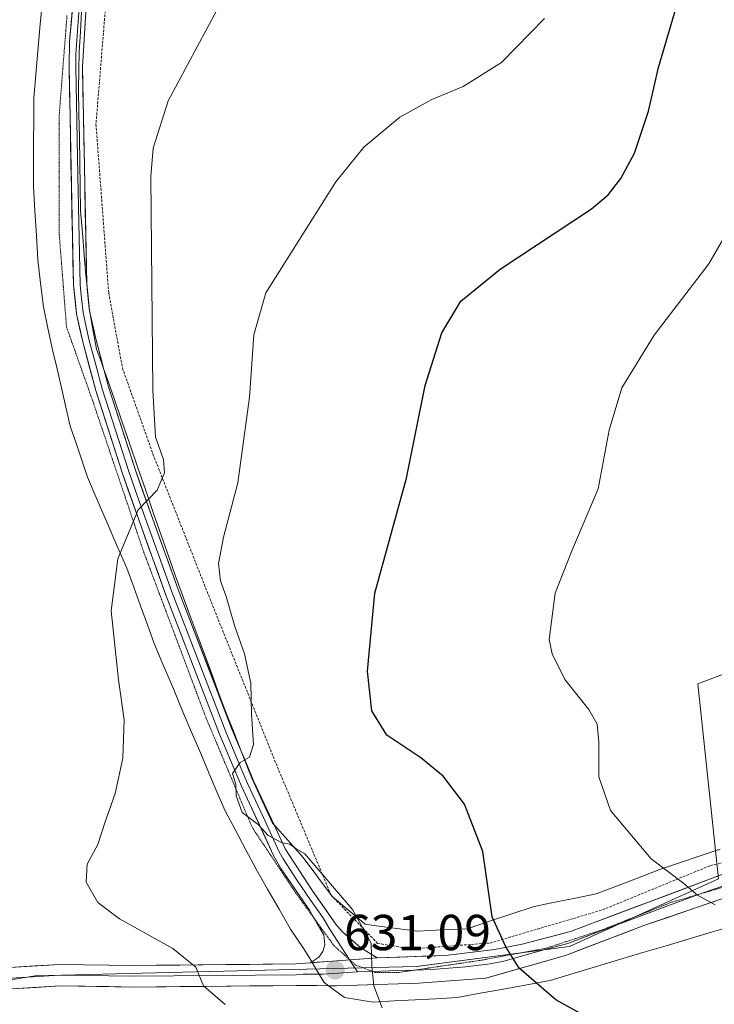
# Model space of a CAD drawing. Units: metres. Extents: x 593394 to 596823, y 4759143 to 4761503.
# Drawn here: x 595102 to 595240, y 4759300 to 4759495 of the extents above; entities that cross this region are included whole.
import ezdxf
from ezdxf.enums import TextEntityAlignment as Align

# ---------------------------------------------------------------- set-up
doc = ezdxf.new("R2010")
doc.units = ezdxf.units.M
doc.header["$MEASUREMENT"] = 0
doc.linetypes.add('TRAZOS', pattern=[0.75, 0.5, -0.25])
doc.linetypes.add('TRAZOS2', pattern=[0.375, 0.25, -0.125])
for name, color, linetype, lineweight in [('Alambrada', 19, 'TRAZOS', 0), ('Arbolado forestal CxS', 92, 'Continuous', 0), ('Carátula', 7, 'Continuous', 5), ('Curva de nivel maestra', 36, 'Continuous', 30), ('Curva de nivel normal', 36, 'Continuous', 0), ('Layer 0', 7, 'Continuous', 0), ('Prado CxS', 92, 'Continuous', 0), ('Punto de cota en terreno', 7, 'Continuous', 0), ('Rótulo de punto de cota en terreno', 19, 'Continuous', 0), ('Vía pecuaria', 92, 'Continuous', 13), ('Vía pecuaria CxS', 92, 'Continuous', 13), ('Vía pecuaria eje', 92, 'TRAZOS2', 0)]:
    doc.layers.add(name, color=color, linetype=linetype, lineweight=lineweight)
doc.styles.add('Arial', font='txt', dxfattribs={"height": 0.2})

# ---------------------------------------------------------------- blocks, each defined once
blk = doc.blocks.new('*U151')
at = {"layer": 'Prado CxS', "color": 92, "linetype": 'Continuous', "lineweight": 0}
blk.add_polyline3d([(595432.0261, 4759427.2415, 597.1025), (595392.7105, 4759441.8033, 601.0999), (595389.5923, 4759445.9791, 600.906), (595383.6425, 4759453.9463, 601.1807), (595380.2847, 4759458.4431, 601.5782), (595368.7051, 4759457.7885, 603.5093), (595361.5619, 4759425.0523, 604.2848), (595355.1885, 4759397.4575, 603.7773), (595360.6253, 4759377.9623, 601.0961), (595375.3971, 4759371.3401, 599.3514), (595381.2803, 4759364.5011, 598.6311), (595373.7789, 4759341.3303, 605.7244), (595331.2043, 4759346.4843, 608.4378), (595264.5677, 4759358.8053, 613.0696), (595247.0929, 4759367.5415, 614.348), (595236.4507, 4759363.4915, 617.353), (595240.5589, 4759324.8623, 619.4338), (595211.0227, 4759311.4401, 623.4712), (595180.6215, 4759307.5205, 628.0248), (595134.2705, 4759306.3847, 635.3112), (595105.0621, 4759305.6693, 638.9168), (595086.7101, 4759302.6795, 640.9989)], dxfattribs=at)
blk = doc.blocks.new('*U165')
at = {"layer": 'Prado CxS', "color": 92, "linetype": 'Continuous', "lineweight": 0}
blk.add_polyline3d([(595432.03, 4759427.24, 597.1), (595392.71, 4759441.8, 601.1), (595389.59, 4759445.98, 600.91), (595383.64, 4759453.95, 601.18), (595380.28, 4759458.44, 601.58), (595368.71, 4759457.79, 603.51), (595361.56, 4759425.05, 604.28), (595355.19, 4759397.46, 603.78), (595360.63, 4759377.96, 601.1), (595375.4, 4759371.34, 599.35), (595381.28, 4759364.5, 598.63), (595373.78, 4759341.33, 605.72), (595331.2, 4759346.48, 608.44), (595264.57, 4759358.81, 613.07), (595247.09, 4759367.54, 614.35), (595236.45, 4759363.49, 617.35), (595240.56, 4759324.86, 619.43), (595211.02, 4759311.44, 623.47), (595180.62, 4759307.52, 628.02), (595134.27, 4759306.38, 635.31), (595105.06, 4759305.67, 638.92), (595086.71, 4759302.68, 641)], dxfattribs=at)
blk = doc.blocks.new('*U170')
at = {"layer": 'Arbolado forestal CxS', "color": 92, "linetype": 'Continuous', "lineweight": 0}
blk.add_polyline3d([(595432.03, 4759427.24, 597.1), (595392.71, 4759441.8, 601.1), (595389.59, 4759445.98, 600.91), (595383.64, 4759453.95, 601.18), (595380.28, 4759458.44, 601.58), (595368.71, 4759457.79, 603.51), (595361.56, 4759425.05, 604.28), (595355.19, 4759397.46, 603.78), (595360.63, 4759377.96, 601.1), (595375.4, 4759371.34, 599.35), (595381.28, 4759364.5, 598.63), (595373.78, 4759341.33, 605.72), (595331.2, 4759346.48, 608.44), (595264.57, 4759358.81, 613.07), (595247.09, 4759367.54, 614.35), (595236.45, 4759363.49, 617.35), (595240.56, 4759324.86, 619.43), (595211.02, 4759311.44, 623.47), (595180.62, 4759307.52, 628.02), (595134.27, 4759306.38, 635.31), (595105.06, 4759305.67, 638.92), (595086.71, 4759302.68, 641)], dxfattribs=at)
blk = doc.blocks.new('*U172')
at = {"layer": 'Curva de nivel normal', "color": 36, "linetype": 'Continuous', "lineweight": 0}
blk.add_polyline3d([(595173.84, 4759299.34, 630), (595172.18, 4759303.68, 630), (595171.8, 4759307.63, 630), (595171.65, 4759312.13, 630), (595167.95, 4759318.78, 630), (595158.51, 4759329.8, 630), (595156.81, 4759330.81, 630), (595155.56, 4759331.73, 630), (595154, 4759332, 630), (595151.21, 4759333.49, 630), (595149.28, 4759335.61, 630), (595146.06, 4759338, 630), (595144.9, 4759341.32, 630), (595144.81, 4759343.65, 630), (595144.18, 4759345.76, 630), (595145.68, 4759347.93, 630), (595147.52, 4759348.98, 630), (595148.33, 4759351.46, 630), (595147.96, 4759357.5, 630), (595147.82, 4759363.66, 630), (595146.56, 4759369.45, 630), (595144.6, 4759374.86, 630), (595142.94, 4759380.79, 630), (595141.8, 4759383.9, 630), (595141.42, 4759387.34, 630), (595142.38, 4759392.57, 630), (595145.23, 4759403.32, 630), (595147.56, 4759420.32, 630), (595148.41, 4759432.65, 630), (595150.78, 4759440.98, 630), (595164.67, 4759463, 630), (595170.22, 4759469.83, 630), (595177.37, 4759475.82, 630), (595183.7, 4759479.32, 630), (595189.91, 4759481.86, 630), (595197.48, 4759486.63, 630), (595206.05, 4759495.32, 630)], dxfattribs=at)
blk = doc.blocks.new('*U178')
at = {"layer": 'Curva de nivel normal', "color": 36, "linetype": 'Continuous', "lineweight": 0}
blk.add_polyline3d([(595142.69, 4759299.98, 635), (595138.41, 4759303.65, 635), (595136.88, 4759307.4, 635), (595132.34, 4759311.06, 635), (595121.77, 4759316.97, 635), (595117.44, 4759320.19, 635), (595115.13, 4759324.23, 635), (595115.33, 4759327.8, 635), (595117.46, 4759331.65, 635), (595118.88, 4759335.98, 635), (595120.93, 4759341.8, 635), (595122.41, 4759348.79, 635), (595122.68, 4759356.41, 635), (595121.54, 4759364.29, 635), (595120.1, 4759377.96, 635), (595121.46, 4759388.28, 635), (595125.45, 4759397.96, 635), (595129.2, 4759401.88, 635), (595130.7, 4759405.29, 635), (595130.49, 4759407.98, 635), (595128.92, 4759412.41, 635), (595128.34, 4759421.68, 635), (595128, 4759464.02, 635), (595128.43, 4759469.63, 635), (595131.42, 4759479.05, 635), (595141.02, 4759496.84, 635)], dxfattribs=at)
blk = doc.blocks.new('*U196')
at = {"layer": 'Curva de nivel maestra', "color": 36, "linetype": 'Continuous', "lineweight": 30}
blk.add_polyline3d([(595215.55, 4759296.86, 625), (595208.28, 4759300.9, 625), (595201.02, 4759307.16, 625), (595198.36, 4759311.41, 625), (595195.64, 4759317.34, 625), (595193.8, 4759330.32, 625), (595190.14, 4759339.66, 625), (595185.92, 4759345.2, 625), (595181.53, 4759348.82, 625), (595174.74, 4759353.37, 625), (595171.81, 4759358.14, 625), (595170.95, 4759366.03, 625), (595172.42, 4759381.46, 625), (595178.67, 4759404.24, 625), (595182.37, 4759422.62, 625), (595185.67, 4759433.07, 625), (595189.45, 4759439.32, 625), (595197.24, 4759445.65, 625), (595215.33, 4759457.65, 625), (595218.69, 4759460.39, 625), (595221.15, 4759463.65, 625), (595223.85, 4759468.65, 625), (595226.68, 4759476.98, 625), (595228.66, 4759485.65, 625), (595232.7, 4759499.36, 625)], dxfattribs=at)
blk = doc.blocks.new('5PATER')
at = {"layer": 'Carátula', "linetype": 'Continuous', "lineweight": 5}
h = blk.add_hatch(color=250, dxfattribs=at)
edge = h.paths.add_edge_path()
edge.add_ellipse((0, 0.01), major_axis=(-1.33, -1.34), ratio=0.999422, start_angle=0, end_angle=360)

msp = doc.modelspace()

# ---------------------------------------------------------------- linework, layer by layer
at = {"layer": 'Alambrada', "color": 19, "linetype": 'TRAZOS', "lineweight": 0}
msp.add_polyline3d([(595119.78, 4759507.37, 637.92), (595117.1, 4759474.41, 636.9), (595119.62, 4759440.97, 636.7), (595122.35, 4759426.09, 636.44), (595128.39, 4759409.05, 635.28), (595139.39, 4759381.13, 630.95), (595152.51, 4759348.41, 629.06), (595163.73, 4759321.6, 630.08), (595172.94, 4759312.09, 629.65), (595179.62, 4759310.97, 628.42), (595195.26, 4759312.16, 625.15), (595217.53, 4759318.72, 621.91), (595238.98, 4759327.52, 619.14), (595264.82, 4759333.52, 616.03), (595305.55, 4759335.68, 611.22), (595364.55, 4759339.76, 606.61), (595386.14, 4759343.77, 603.59), (595411.42, 4759349.93, 599.25), (595433.94, 4759350.33, 596.62), (595445.78, 4759350.65, 595.26), (595479.94, 4759347.68, 590.57), (595544.46, 4759339.21, 584.56)], dxfattribs=at)
at = {"layer": 'Arbolado forestal CxS', "color": 92, "linetype": 'Continuous', "lineweight": 0}
msp.add_polyline3d([(595086.71, 4759302.68, 641), (595105.06, 4759305.67, 638.92), (595134.27, 4759306.38, 635.31), (595180.62, 4759307.52, 628.02), (595211.02, 4759311.44, 623.47), (595240.56, 4759324.86, 619.43), (595236.45, 4759363.49, 617.35), (595247.09, 4759367.54, 614.35), (595264.57, 4759358.81, 613.07), (595331.2, 4759346.48, 608.44), (595373.78, 4759341.33, 605.72), (595381.28, 4759364.5, 598.63), (595375.4, 4759371.34, 599.35), (595360.63, 4759377.96, 601.1), (595355.19, 4759397.46, 603.78), (595361.56, 4759425.05, 604.28), (595368.71, 4759457.79, 603.51), (595380.28, 4759458.44, 601.58), (595383.64, 4759453.95, 601.18), (595389.59, 4759445.98, 600.91), (595392.71, 4759441.8, 601.1), (595432.03, 4759427.24, 597.1)], dxfattribs=at)
at = {"layer": 'Curva de nivel normal', "color": 36, "linetype": 'Continuous', "lineweight": 0}
msp.add_polyline3d([(595239.89, 4759319.7, 620), (595236.4, 4759321.65, 620), (595233.68, 4759323.94, 620), (595227.18, 4759328.82, 620), (595219.14, 4759338.42, 620), (595216.81, 4759345.1, 620), (595216.82, 4759351.97, 620), (595216.46, 4759355.54, 620), (595214.86, 4759358.42, 620), (595210.09, 4759364.34, 620), (595207.53, 4759369.45, 620), (595206.96, 4759372.32, 620), (595208.16, 4759381.45, 620), (595211.46, 4759389.87, 620), (595216.7, 4759402.16, 620), (595218.86, 4759413.76, 620), (595221.35, 4759422.15, 620), (595227.76, 4759432.59, 620), (595238.63, 4759446.74, 620), (595244.24, 4759456.43, 620)], dxfattribs=at)
at = {"layer": 'Layer 0', "linetype": 'Continuous', "lineweight": 0}
for points in [[(595160.42, 4759316.97), (595159.42, 4759318.68), (595153.75, 4759326.92), (595152.26, 4759329.61), (595145.94, 4759343.22), (595141.59, 4759353.53), (595130.91, 4759381.29), (595125.86, 4759395.26), (595122.34, 4759405.18), (595117.07, 4759421.61), (595114.47, 4759431.26), (595113.24, 4759436.84), (595112.63, 4759442.49), (595111.75, 4759485.77), (595111.86, 4759490.76), (595112.59, 4759499.13), (595113.96, 4759507.24)], [(595116.44, 4759506.07), (595115.22, 4759498.79), (595114.4, 4759485.77), (595115.27, 4759442.8)], [(595113.91, 4759498.96), (595113.54, 4759494.78), (595113.13, 4759488.27), (595113.08, 4759485.77), (595113.51, 4759464.22), (595113.95, 4759442.58), (595114.25, 4759439.88), (595114.55, 4759437.06), (595115.17, 4759434.27), (595115.76, 4759431.57), (595117.06, 4759426.75), (595118.34, 4759421.99), (595123.6, 4759405.61), (595125.36, 4759400.65), (595127.11, 4759395.71), (595129.63, 4759388.74), (595132.15, 4759381.76), (595142.82, 4759354.03), (595144.98, 4759348.91), (595147.15, 4759343.76), (595150.29, 4759337.02), (595153.45, 4759330.21), (595154.19, 4759328.87), (595156.88, 4759324.72), (595159.71, 4759320.6), (595162.1, 4759317.19), (595163.53, 4759314.74), (595167.31, 4759308.94)], [(595115.27, 4759442.8), (595115.27, 4759442.66), (595115.33, 4759442.16)], [(595115.33, 4759442.16), (595115.84, 4759437.48)], [(595115.84, 4759437.48), (595115.86, 4759437.27), (595115.95, 4759436.86)], [(595115.95, 4759436.86), (595117.04, 4759431.88), (595118.68, 4759425.81)], [(595118.68, 4759425.81), (595119.61, 4759422.36), (595124.85, 4759406.03), (595128.35, 4759396.15), (595133.39, 4759382.22), (595144.05, 4759354.52), (595145.87, 4759350.19)], [(595145.87, 4759350.19), (595148.36, 4759344.29), (595152.42, 4759335.57)], [(595172.83, 4759309.2), (595186.38, 4759309.69), (595196.12, 4759310.85), (595201.62, 4759311.93), (595211.2, 4759314.44), (595242.99, 4759326.38), (595251.57, 4759328.8), (595261.32, 4759330.55), (595271.33, 4759331.63), (595281.96, 4759332.25), (595296.99, 4759332.89), (595311.71, 4759333.37), (595337.59, 4759333.77), (595347.57, 4759334.32), (595352.54, 4759334.85), (595381.83, 4759339.05), (595402.31, 4759344.34), (595415.8, 4759347), (595423.31, 4759347.77), (595435.23, 4759348.25), (595443.41, 4759348.71)], [(595425.66, 4759343.43), (595408.31, 4759341.53), (595382.67, 4759335.45), (595361.99, 4759332.25), (595332.79, 4759330.33), (595292.67, 4759328.81), (595261.91, 4759326.57), (595243.94, 4759321.85), (595225.74, 4759315.61), (595210.18, 4759309.69), (595194.38, 4759305.21), (595181.1, 4759304.17), (595164.82, 4759303.69), (595163.19, 4759303.7)], [(595152.42, 4759335.57), (595154.63, 4759330.81), (595160, 4759322.51), (595164.78, 4759315.69), (595166.05, 4759314.29), (595169.62, 4759311.19), (595172.83, 4759309.2)], [(595272.61, 4759329.46), (595271.94, 4759329.41), (595266.62, 4759329.1), (595261.62, 4759328.56), (595256.74, 4759327.69), (595247.76, 4759325.33), (595243.47, 4759324.12), (595237.33, 4759322.01)], [(595237.33, 4759322.01), (595234.37, 4759321), (595218.47, 4759315.03), (595210.69, 4759312.07), (595205.9, 4759310.81), (595198, 4759308.57), (595195.25, 4759308.03), (595190.38, 4759307.45), (595183.74, 4759306.93), (595180.36, 4759306.81)], [(595159.87, 4759308.41), (595161.29, 4759309.36), (595162.05, 4759310.48), (595162.45, 4759311.77), (595162.28, 4759313.78), (595160.42, 4759316.97)], [(595172.83, 4759309.2), (595159.61, 4759308.24)], [(595167.31, 4759308.94), (595167.4, 4759308.81)], [(595167.4, 4759308.81), (595168.93, 4759306.45)], [(595019.65, 4759164.66), (595022.02, 4759167.85), (595023.58, 4759172.59), (595026.13, 4759183.92), (595032.41, 4759214.59), (595036.46, 4759229.29), (595038.06, 4759234.62), (595042.26, 4759247.92), (595045.74, 4759257.13), (595056.1, 4759280.89), (595058.93, 4759285.03), (595062.24, 4759288.78), (595067.46, 4759294.25), (595071.45, 4759297.15), (595078.55, 4759301.36), (595083.3, 4759303.61), (595088.06, 4759305.22), (595092.91, 4759306.31), (595100, 4759307.29), (595109.91, 4759307.93), (595124.5, 4759307.69), (595156.74, 4759308.01), (595159.61, 4759308.24)], [(595159.61, 4759308.24), (595159.87, 4759308.41)], [(595180.36, 4759306.81), (595176.97, 4759306.69), (595171.92, 4759306.54)], [(595161.35, 4759305.97), (595158.2, 4759306), (595156.77, 4759305.88), (595124.5, 4759305.56), (595109.96, 4759305.8), (595100.22, 4759305.17)], [(595168.93, 4759306.45), (595162.22, 4759305.97), (595161.35, 4759305.97)], [(595171.92, 4759306.54), (595168.93, 4759306.45)], [(595163.19, 4759303.7), (595156.79, 4759303.75), (595124.49, 4759303.43), (595110.01, 4759303.67), (595100.43, 4759303.05), (595093.67, 4759302.12), (595089.21, 4759301.11), (595084.9, 4759299.66), (595080.55, 4759297.6), (595073.8, 4759293.59), (595070.17, 4759290.96), (595065.41, 4759285.94), (595062.3, 4759282.41), (595059.85, 4759278.82), (595053.37, 4759264.67), (595046.28, 4759246.51), (595042.52, 4759234.61), (595037.77, 4759218.39), (595035.15, 4759207.31), (595028.8, 4759176.28), (595027.48, 4759170.59), (595025.28, 4759164.73)]]:
    msp.add_lwpolyline(points, dxfattribs=at)
for points in [[(595115.22, 4759498.79, 638.02), (595114.95, 4759494.45, 637.99), (595114.67, 4759490.11, 637.87), (595114.4, 4759485.77, 637.77), (595114.5, 4759480.98, 637.59), (595114.59, 4759476.19, 637.35), (595114.69, 4759471.4, 637.31), (595114.79, 4759466.61, 637.48), (595114.88, 4759461.82, 637.69), (595114.98, 4759457.03, 637.87), (595115.08, 4759452.24, 637.8), (595115.17, 4759447.45, 637.74), (595115.27, 4759442.8, 637.67), (595115.27, 4759442.66, 637.67), (595115.33, 4759442.16, 637.68), (595115.57, 4759439.97, 637.74), (595115.84, 4759437.48, 637.75), (595115.86, 4759437.27, 637.76), (595115.95, 4759436.86, 637.74), (595116.45, 4759434.58, 637.67), (595117.04, 4759431.88, 637.48), (595118.33, 4759427.12, 637.14), (595118.68, 4759425.81, 637.11), (595119.61, 4759422.36, 637.03), (595120.92, 4759418.28, 636.82), (595122.23, 4759414.2, 636.4), (595123.54, 4759410.11, 636.07), (595124.85, 4759406.03, 635.74), (595126.02, 4759402.74, 635.29), (595127.18, 4759399.44, 634.69), (595128.35, 4759396.15, 634.23), (595130.03, 4759391.51, 633.69), (595131.71, 4759386.86, 632.93), (595133.39, 4759382.22, 632.29), (595135.17, 4759377.6, 631.99), (595136.94, 4759372.99, 631.56), (595138.72, 4759368.37, 631.39), (595140.5, 4759363.75, 631.11), (595142.27, 4759359.14, 630.61), (595144.05, 4759354.52, 630.36), (595145.49, 4759351.11, 630.14), (595145.87, 4759350.19, 630.07), (595146.92, 4759347.7, 629.89), (595148.36, 4759344.29, 629.75), (595150.45, 4759339.8, 629.72), (595152.42, 4759335.57, 629.74), (595152.54, 4759335.3, 629.74), (595154.63, 4759330.81, 629.95), (595157.32, 4759326.66, 630.21), (595160, 4759322.51, 630.38), (595162.39, 4759319.1, 630.54), (595164.78, 4759315.69, 630.67), (595166.05, 4759314.29, 630.71), (595169.62, 4759311.19, 630.26), (595172.83, 4759309.2, 629.75), (595168.42, 4759308.88, 630.5), (595164.02, 4759308.56, 631.14), (595159.96, 4759308.27, 631.74), (595159.96, 4759308.27, 631.74), (595159.61, 4759308.24, 631.8), (595159.87, 4759308.41, 631.74), (595161.29, 4759309.36, 631.43), (595162.05, 4759310.48, 631.24), (595162.45, 4759311.77, 631.1), (595162.28, 4759313.78, 630.96), (595160.85, 4759316.23, 630.9), (595159.42, 4759318.68, 630.86), (595157.53, 4759321.43, 630.7), (595155.64, 4759324.17, 630.57), (595153.75, 4759326.92, 630.45), (595152.26, 4759329.61, 630.2), (595150.68, 4759333.01, 630.07), (595149.1, 4759336.42, 629.92), (595147.52, 4759339.82, 629.74), (595145.94, 4759343.22, 629.97), (595144.49, 4759346.66, 630.18), (595143.04, 4759350.09, 630.28), (595141.59, 4759353.53, 630.47), (595139.81, 4759358.16, 630.95), (595138.03, 4759362.78, 631.34), (595136.25, 4759367.41, 631.47), (595134.47, 4759372.04, 631.83), (595132.69, 4759376.66, 632.09), (595130.91, 4759381.29, 632.49), (595129.23, 4759385.95, 633.05), (595127.54, 4759390.6, 633.64), (595125.86, 4759395.26, 634.37), (595124.69, 4759398.57, 635.11), (595123.51, 4759401.87, 635.59), (595122.34, 4759405.18, 635.91), (595121.02, 4759409.29, 636.28), (595119.71, 4759413.4, 636.76), (595118.39, 4759417.5, 637.04), (595117.07, 4759421.61, 637.23), (595115.77, 4759426.44, 637.55), (595114.47, 4759431.26, 637.8), (595113.86, 4759434.05, 637.86), (595113.24, 4759436.84, 637.98), (595112.94, 4759439.67, 638), (595112.63, 4759442.49, 637.93), (595112.53, 4759447.3, 637.91), (595112.43, 4759452.11, 637.88), (595112.34, 4759456.92, 637.85), (595112.24, 4759461.73, 637.76), (595112.14, 4759466.53, 637.64), (595112.04, 4759471.34, 637.58), (595111.95, 4759476.15, 637.64), (595111.85, 4759480.96, 637.75), (595111.75, 4759485.77, 637.86), (595111.86, 4759490.76, 637.97), (595112.23, 4759494.95, 638.04), (595112.59, 4759499.13, 638.09)], [(595100, 4759307.29, 638.81), (595104.96, 4759307.61, 638.44), (595109.91, 4759307.93, 638.04), (595114.77, 4759307.85, 637.54), (595119.64, 4759307.77, 636.96), (595124.5, 4759307.69, 636.36), (595129.11, 4759307.74, 635.8), (595133.71, 4759307.78, 635.26), (595138.32, 4759307.83, 634.69), (595142.92, 4759307.87, 634.08), (595147.53, 4759307.92, 633.5), (595152.13, 4759307.96, 632.93), (595156.74, 4759308.01, 632.28), (595159.61, 4759308.24, 631.8), (595159.96, 4759308.27, 631.74), (595164.02, 4759308.56, 631.14), (595168.42, 4759308.88, 630.5), (595172.83, 4759309.2, 629.75), (595177.35, 4759309.36, 628.89), (595181.86, 4759309.53, 628.04), (595186.38, 4759309.69, 627.15), (595191.25, 4759310.27, 626.1), (595196.12, 4759310.85, 625.18), (595198.87, 4759311.39, 624.74), (595201.62, 4759311.93, 624.34), (595206.41, 4759313.19, 623.73), (595211.2, 4759314.44, 622.96), (595215.74, 4759316.15, 622.29), (595220.28, 4759317.85, 621.73), (595224.82, 4759319.56, 621.09), (595229.37, 4759321.26, 620.49), (595233.91, 4759322.97, 620.03), (595238.45, 4759324.67, 619.4), (595242.99, 4759326.38, 618.84)], [(595243.94, 4759321.85, 619.08), (595239.39, 4759320.29, 619.89), (595234.84, 4759318.73, 620.55), (595230.29, 4759317.17, 620.9), (595225.74, 4759315.61, 621.43), (595221.85, 4759314.13, 621.86), (595217.96, 4759312.65, 622.42), (595214.07, 4759311.17, 623.01), (595210.18, 4759309.69, 623.51), (595206.23, 4759308.57, 624.11), (595202.28, 4759307.45, 624.7), (595198.33, 4759306.33, 625.34), (595194.38, 4759305.21, 625.94), (595189.95, 4759304.86, 626.66), (595185.53, 4759304.52, 627.49), (595181.1, 4759304.17, 628.25), (595177.03, 4759304.05, 629.03), (595172.96, 4759303.93, 629.63), (595168.89, 4759303.81, 630.36), (595164.82, 4759303.69, 631.1), (595163.19, 4759303.7, 631.35), (595160.81, 4759303.72, 631.72), (595156.79, 4759303.75, 632.42), (595152.18, 4759303.7, 632.92), (595147.56, 4759303.66, 633.51), (595142.95, 4759303.61, 634.19), (595138.33, 4759303.57, 634.83), (595133.72, 4759303.52, 635.33), (595129.1, 4759303.48, 635.87), (595124.49, 4759303.43, 636.44), (595119.66, 4759303.51, 636.98), (595114.84, 4759303.59, 637.62), (595110.01, 4759303.67, 638.14), (595105.22, 4759303.36, 638.64), (595100.43, 4759303.05, 639.18)]]:
    msp.add_polyline3d(points, dxfattribs=at)
at = {"layer": 'Vía pecuaria', "color": 92, "linetype": 'Continuous', "lineweight": 13}
for points in [[(595116.44, 4759506.07, 638), (595115.72, 4759505.06, 638), (595115.36, 4759503.35, 638), (595114.81, 4759500.03, 638.03), (595114.25, 4759496.71, 638.03), (595114.02, 4759492.73, 637.97), (595113.78, 4759488.75, 637.85), (595113.7, 4759485.06, 637.78), (595113.62, 4759481.38, 637.66), (595113.71, 4759476.55, 637.46), (595113.8, 4759471.71, 637.39), (595113.89, 4759466.88, 637.53), (595113.97, 4759462.05, 637.7), (595114.06, 4759457.21, 637.86), (595114.41, 4759452.87, 637.82), (595114.75, 4759448.52, 637.79), (595115.05, 4759445.17, 637.7), (595115.27, 4759442.8, 637.69)], [(595106.4, 4759498.17, 638.91), (595105.99, 4759493.53, 638.87), (595105.58, 4759488.89, 638.76), (595105.17, 4759484.25, 638.78), (595104.77, 4759479.61, 638.95), (595104.75, 4759475.23, 638.89), (595104.74, 4759470.86, 638.85), (595104.72, 4759466.49, 638.94), (595104.71, 4759462.12, 639.06), (595104.99, 4759457.25, 639.04), (595105.27, 4759452.38, 639.03), (595105.55, 4759447.51, 639), (595106.11, 4759442.88, 638.97), (595106.67, 4759438.24, 638.92), (595107.58, 4759433.98, 638.8), (595108.49, 4759429.72, 638.72), (595109.37, 4759425.94, 638.63), (595110.25, 4759422.15, 638.49), (595111.13, 4759418.36, 638.24), (595112.01, 4759414.57, 638.12), (595113.14, 4759411.2, 637.85), (595114.26, 4759407.83, 637.59), (595115.39, 4759404.46, 637.23), (595117.34, 4759399.95, 636.71), (595119.3, 4759395.43, 635.93), (595121.26, 4759390.92, 634.99), (595123.22, 4759386.41, 634.2), (595124.58, 4759382.68, 633.7), (595125.94, 4759378.94, 633.37), (595127.3, 4759375.21, 633.14), (595128.66, 4759371.48, 632.95), (595130.56, 4759366.98, 632.85), (595132.45, 4759362.49, 632.44), (595134.35, 4759357.99, 632.18), (595136.25, 4759353.5, 631.94), (595137.86, 4759349.71, 631.41), (595139.48, 4759345.91, 631.11), (595141.09, 4759342.12, 630.97), (595142.71, 4759338.33, 630.54), (595144.77, 4759334.49, 630.48), (595146.83, 4759330.65, 630.6), (595148.89, 4759326.81, 630.83), (595151.14, 4759322.84, 631.28), (595153.39, 4759318.87, 631.48), (595155.64, 4759314.89, 631.61), (595158.29, 4759311.03, 631.72), (595159.47, 4759309.07, 631.75), (595159.87, 4759308.41, 631.72)], [(595115.27, 4759442.8, 637.69), (595115.33, 4759442.16, 637.69)], [(595115.33, 4759442.16, 637.69), (595115.36, 4759441.82, 637.69), (595115.66, 4759438.47, 637.79), (595115.84, 4759437.48, 637.76)], [(595115.84, 4759437.48, 637.76), (595115.95, 4759436.86, 637.74)], [(595115.95, 4759436.86, 637.74), (595116.44, 4759434.15, 637.66), (595117.22, 4759429.84, 637.39), (595118.18, 4759427.2, 637.16), (595118.68, 4759425.81, 637.11)], [(595118.68, 4759425.81, 637.11), (595119.13, 4759424.56, 637.07), (595120.69, 4759420.05, 636.89), (595122.24, 4759415.53, 636.46), (595123.8, 4759411.02, 636.08), (595125.36, 4759406.5, 635.74), (595126.91, 4759401.99, 635.05), (595128.47, 4759397.48, 634.35), (595130.03, 4759392.96, 633.89), (595131.58, 4759388.45, 633.16), (595132.89, 4759384.85, 632.51), (595134.2, 4759381.26, 632.19), (595135.51, 4759377.67, 631.97), (595136.95, 4759373.78, 631.59), (595138.4, 4759369.9, 631.4), (595139.84, 4759366.02, 631.28), (595141.29, 4759362.14, 630.92), (595142.73, 4759358.26, 630.53), (595144.48, 4759353.78, 630.31), (595145.87, 4759350.19, 630.06)], [(595145.87, 4759350.19, 630.06), (595146.22, 4759349.29, 630), (595147.97, 4759344.81, 629.77), (595150.05, 4759340.35, 629.71), (595152.12, 4759335.9, 629.78), (595152.42, 4759335.57, 629.77)], [(595152.42, 4759335.57, 629.77), (595155.14, 4759332.51, 629.68), (595158.15, 4759329.12, 629.83), (595161.07, 4759325.22, 629.95), (595163.99, 4759321.33, 630.09), (595167.22, 4759318.6, 630.14), (595170.45, 4759315.87, 629.79), (595172.7, 4759315.57, 629.41), (595176.78, 4759315.04, 628.72), (595180.85, 4759314.5, 628.06), (595185.77, 4759314.75, 626.98), (595190.68, 4759315, 625.88), (595195.11, 4759316.47, 624.93), (595199.54, 4759317.95, 624.03), (595203.97, 4759319.42, 623.28), (595208.06, 4759320.24, 622.72), (595212.16, 4759321.06, 622.18), (595216.26, 4759321.88, 621.69), (595220.53, 4759323.52, 620.96), (595224.79, 4759325.16, 620.43), (595229.05, 4759326.8, 619.83), (595232.99, 4759328.11, 619.3), (595236.92, 4759329.42, 619.2), (595240.86, 4759330.73, 618.89)], [(595163.19, 4759303.7, 631.38), (595164.38, 4759302.83, 631.27), (595166.4, 4759301.36, 631.16), (595169.22, 4759300.91, 630.6), (595172.03, 4759300.46, 630.05), (595176.2, 4759300.68, 629.41), (595180.36, 4759300.91, 628.59), (595184.52, 4759301.13, 627.84), (595188.69, 4759301.36, 627.14), (595193.3, 4759302.2, 626.33), (595197.91, 4759303.04, 625.67), (595202.53, 4759303.89, 625.12), (595207.14, 4759304.73, 624.57), (595211.74, 4759306.11, 623.91), (595216.34, 4759307.49, 623.38), (595220.93, 4759308.87, 622.78), (595225.53, 4759310.25, 622.23), (595230.13, 4759311.63, 621.83), (595234.72, 4759313.01, 621.45), (595239.32, 4759314.39, 620.62), (595243.03, 4759315.4, 619.97)], [(595159.87, 4759308.41, 631.72), (595159.96, 4759308.27, 631.71)], [(595159.96, 4759308.27, 631.71), (595160.92, 4759306.69, 631.62), (595161.35, 4759305.97, 631.57)], [(595161.35, 4759305.97, 631.57), (595162.36, 4759304.31, 631.46), (595163.19, 4759303.7, 631.38)]]:
    msp.add_polyline3d(points, dxfattribs=at)
at = {"layer": 'Vía pecuaria CxS', "color": 92, "linetype": 'Continuous', "lineweight": 13}
for points in [[(595243.03, 4759315.4, 619.97), (595239.32, 4759314.39, 620.62), (595234.72, 4759313.01, 621.45), (595230.13, 4759311.63, 621.83), (595225.53, 4759310.25, 622.23), (595220.93, 4759308.87, 622.78), (595216.34, 4759307.49, 623.38), (595211.74, 4759306.11, 623.91), (595207.14, 4759304.73, 624.57), (595202.53, 4759303.89, 625.12), (595197.91, 4759303.04, 625.67), (595193.3, 4759302.2, 626.33), (595188.69, 4759301.36, 627.14), (595184.52, 4759301.13, 627.84), (595180.36, 4759300.91, 628.59), (595176.2, 4759300.68, 629.41), (595172.03, 4759300.46, 630.05), (595169.22, 4759300.91, 630.6), (595166.4, 4759301.36, 631.16), (595164.38, 4759302.83, 631.27), (595163.19, 4759303.7, 631.38), (595162.36, 4759304.31, 631.46), (595160.92, 4759306.69, 631.62), (595159.96, 4759308.27, 631.71), (595159.87, 4759308.41, 631.72), (595159.47, 4759309.07, 631.75), (595158.29, 4759311.03, 631.72), (595155.64, 4759314.89, 631.61), (595153.39, 4759318.87, 631.48), (595151.14, 4759322.84, 631.28), (595148.89, 4759326.81, 630.83), (595146.83, 4759330.65, 630.6), (595144.77, 4759334.49, 630.48), (595142.71, 4759338.33, 630.54), (595141.09, 4759342.12, 630.97), (595139.48, 4759345.91, 631.11), (595137.86, 4759349.71, 631.41), (595136.25, 4759353.5, 631.94), (595134.35, 4759357.99, 632.18), (595132.45, 4759362.49, 632.44), (595130.56, 4759366.98, 632.85), (595128.66, 4759371.48, 632.95), (595127.3, 4759375.21, 633.14), (595125.94, 4759378.94, 633.37), (595124.58, 4759382.68, 633.7), (595123.22, 4759386.41, 634.2), (595121.26, 4759390.92, 634.99), (595119.3, 4759395.43, 635.93), (595117.34, 4759399.95, 636.71), (595115.39, 4759404.46, 637.23), (595114.26, 4759407.83, 637.59), (595113.14, 4759411.2, 637.85), (595112.01, 4759414.57, 638.12), (595111.13, 4759418.36, 638.24), (595110.25, 4759422.15, 638.49), (595109.37, 4759425.94, 638.63), (595108.49, 4759429.72, 638.72), (595107.58, 4759433.98, 638.8), (595106.67, 4759438.24, 638.92), (595106.11, 4759442.88, 638.97), (595105.55, 4759447.51, 639), (595105.27, 4759452.38, 639.03), (595104.99, 4759457.25, 639.04), (595104.71, 4759462.12, 639.06), (595104.72, 4759466.49, 638.94), (595104.74, 4759470.86, 638.85), (595104.75, 4759475.23, 638.89), (595104.77, 4759479.61, 638.95), (595105.17, 4759484.25, 638.78), (595105.58, 4759488.89, 638.76), (595105.99, 4759493.53, 638.87), (595106.4, 4759498.17, 638.91)], [(595114.25, 4759496.71, 638.03), (595114.02, 4759492.73, 637.97), (595113.78, 4759488.75, 637.85), (595113.7, 4759485.06, 637.78), (595113.62, 4759481.38, 637.66), (595113.71, 4759476.55, 637.46), (595113.8, 4759471.71, 637.39), (595113.89, 4759466.88, 637.53), (595113.97, 4759462.05, 637.7), (595114.06, 4759457.21, 637.86), (595114.41, 4759452.87, 637.82), (595114.75, 4759448.52, 637.79), (595115.05, 4759445.17, 637.7), (595115.27, 4759442.8, 637.69), (595115.33, 4759442.16, 637.69), (595115.36, 4759441.82, 637.69), (595115.66, 4759438.47, 637.79), (595115.84, 4759437.48, 637.76), (595115.95, 4759436.86, 637.74), (595116.44, 4759434.15, 637.66), (595117.22, 4759429.84, 637.39), (595118.18, 4759427.2, 637.16), (595118.68, 4759425.81, 637.11), (595119.13, 4759424.56, 637.07), (595120.69, 4759420.05, 636.89), (595122.24, 4759415.53, 636.46), (595123.8, 4759411.02, 636.08), (595125.36, 4759406.5, 635.74), (595126.91, 4759401.99, 635.05), (595128.47, 4759397.48, 634.35), (595130.03, 4759392.96, 633.89), (595131.58, 4759388.45, 633.16), (595132.89, 4759384.85, 632.51), (595134.2, 4759381.26, 632.19), (595135.51, 4759377.67, 631.97), (595136.95, 4759373.78, 631.59), (595138.4, 4759369.9, 631.4), (595139.84, 4759366.02, 631.28), (595141.29, 4759362.14, 630.92), (595142.73, 4759358.26, 630.53), (595144.48, 4759353.78, 630.31), (595145.87, 4759350.19, 630.06), (595146.22, 4759349.29, 630), (595147.97, 4759344.81, 629.77), (595150.05, 4759340.35, 629.71), (595152.12, 4759335.9, 629.78), (595152.42, 4759335.57, 629.77), (595155.14, 4759332.51, 629.68), (595158.15, 4759329.12, 629.83), (595161.07, 4759325.22, 629.95), (595163.99, 4759321.33, 630.09), (595167.22, 4759318.6, 630.14), (595170.45, 4759315.87, 629.79), (595172.7, 4759315.57, 629.41), (595176.78, 4759315.04, 628.72), (595180.85, 4759314.5, 628.06), (595185.77, 4759314.75, 626.98), (595190.68, 4759315, 625.88), (595195.11, 4759316.47, 624.93), (595199.54, 4759317.95, 624.03), (595203.97, 4759319.42, 623.28), (595208.06, 4759320.24, 622.72), (595212.16, 4759321.06, 622.18), (595216.26, 4759321.88, 621.69), (595220.53, 4759323.52, 620.96), (595224.79, 4759325.16, 620.43), (595229.05, 4759326.8, 619.83), (595232.99, 4759328.11, 619.3), (595236.92, 4759329.42, 619.2), (595240.86, 4759330.73, 618.89)]]:
    msp.add_polyline3d(points, dxfattribs=at)
at = {"layer": 'Vía pecuaria eje', "color": 92, "linetype": 'TRAZOS2', "lineweight": 0}
for points in [[(595111.35, 4759495.93, 638.1), (595110.97, 4759491.05, 638.06), (595110.58, 4759486.16, 638), (595110.2, 4759481.28, 637.99), (595109.82, 4759476.39, 638), (595109.82, 4759471.6, 637.93), (595109.82, 4759466.81, 637.99), (595109.82, 4759462.02, 638.12), (595109.82, 4759457.23, 638.17), (595109.82, 4759452.44, 638.22), (595110.18, 4759447.89, 638.22), (595110.54, 4759443.34, 638.18), (595110.89, 4759438.79, 638.26), (595111.25, 4759434.24, 638.1), (595112.57, 4759430.53, 638.03), (595113.88, 4759426.81, 637.87), (595115.2, 4759423.1, 637.57), (595116.51, 4759419.39, 637.23), (595117.94, 4759415.15, 637.07), (595119.38, 4759410.9, 636.72), (595120.81, 4759406.66, 636.21), (595122.25, 4759402.42, 635.82), (595123.68, 4759398.18, 635.31), (595125.11, 4759393.93, 634.37), (595126.55, 4759389.69, 633.58), (595128.1, 4759385.56, 633.12), (595129.65, 4759381.43, 632.69), (595131.21, 4759377.3, 632.26), (595132.76, 4759373.17, 631.96), (595134.31, 4759369.03, 631.94), (595135.87, 4759364.9, 631.61), (595137.42, 4759360.77, 631.43), (595138.97, 4759356.64, 631.15), (595140.79, 4759352.33, 630.65), (595142.61, 4759348.02, 630.31), (595144.42, 4759343.71, 630.3), (595146.24, 4759339.4, 629.79), (595148.06, 4759335.08, 630.09), (595150.21, 4759331.85, 630.19), (595152.36, 4759328.62, 630.28), (595154.51, 4759325.38, 630.57), (595156.66, 4759322.15, 630.67), (595159.21, 4759318.64, 630.88), (595160.42, 4759316.97, 630.89)], [(595237.33, 4759322.01, 619.84), (595238.63, 4759322.39, 619.65), (595242.33, 4759323.47, 619.03), (595246.04, 4759324.55, 618.53), (595250.15, 4759325.41, 618.06), (595254.26, 4759326.27, 617.6), (595258.37, 4759327.13, 617.09), (595262.48, 4759327.99, 616.47), (595266.59, 4759328.86, 615.85), (595271.37, 4759329.34, 615.14), (595272.61, 4759329.46, 615)], [(595180.36, 4759306.81, 628.37), (595181.27, 4759306.94, 628.19), (595185.34, 4759307.54, 627.45), (595189.4, 4759308.14, 626.66), (595193.46, 4759308.74, 625.9), (595197.76, 4759309.54, 625.12), (595202.07, 4759310.34, 624.43), (595206.37, 4759311.13, 623.89), (595210.14, 4759312.36, 623.31), (595213.91, 4759313.6, 622.73), (595217.67, 4759314.83, 622.2), (595222.19, 4759316.63, 621.64), (595226.71, 4759318.43, 621.03), (595231.22, 4759320.23, 620.41), (595234.93, 4759321.31, 620.18), (595237.33, 4759322.01, 619.84)], [(595160.42, 4759316.97, 630.89), (595161.76, 4759315.13, 630.89), (595164.31, 4759311.61, 630.96), (595166.46, 4759309.7, 630.8), (595167.31, 4759308.94, 630.67)], [(595167.31, 4759308.94, 630.67), (595167.45, 4759308.81, 630.64)], [(595167.45, 4759308.81, 630.64), (595168.61, 4759307.78, 630.46), (595171.92, 4759306.54, 629.87)], [(595171.92, 4759306.54, 629.87), (595172.43, 4759306.34, 629.78), (595177.21, 4759306.34, 628.97), (595180.36, 4759306.81, 628.37)]]:
    msp.add_polyline3d(points, dxfattribs=at)

# ---------------------------------------------------------------- block references
at = {"layer": 'Arbolado forestal CxS', "color": 92, "linetype": 'Continuous', "lineweight": 0}
msp.add_blockref('*U170', (0, 0), dxfattribs=at)
at = {"layer": 'Curva de nivel maestra', "color": 36, "linetype": 'Continuous', "lineweight": 30}
msp.add_blockref('*U196', (0, 0), dxfattribs=at)
at = {"layer": 'Curva de nivel normal', "color": 36, "linetype": 'Continuous', "lineweight": 0}
for name in ['*U172', '*U178']:
    msp.add_blockref(name, (0, 0), dxfattribs=at)
at = {"layer": 'Prado CxS', "color": 92, "linetype": 'Continuous', "lineweight": 0}
for name in ['*U151', '*U165']:
    msp.add_blockref(name, (0, 0), dxfattribs=at)
at = {"layer": 'Punto de cota en terreno', "linetype": 'Continuous', "lineweight": 0}
msp.add_blockref('5PATER', (595164.51, 4759306.79, 631.09), dxfattribs=at)

# ---------------------------------------------------------------- texts
at = {"layer": 'Rótulo de punto de cota en terreno', "color": 19, "linetype": 'Continuous', "lineweight": 0, "style": 'Arial'}
msp.add_text('631,09', height=7, dxfattribs=at).set_placement((595166.27, 4759308.55), align=Align.BOTTOM_LEFT)

doc.saveas('drawing.dxf')
